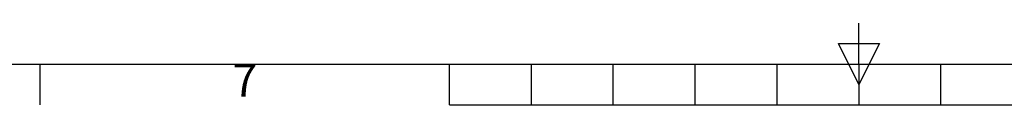
# Model space of a CAD drawing. Units: millimetres. Extents: x 17 to 4217, y 73 to 3053.
# Drawn here: x 1605 to 2206, y 158 to 208 of the extents above; entities that cross this region are included whole.
import ezdxf
from ezdxf.enums import TextEntityAlignment as Align

# ---------------------------------------------------------------- set-up
doc = ezdxf.new("R2010")
doc.units = ezdxf.units.MM
doc.header["$LTSCALE"] = 5
doc.layers.add('Title Block', color=7, linetype='Continuous')
doc.styles.add('ISO Proportional', font='ARIALN.TTF', dxfattribs={"width": 0.8})

# ---------------------------------------------------------------- blocks, each defined once
blk = doc.blocks.new('ISO A1 title block')
at = {"layer": 'Title Block'}
for p, q in [((420, 20), (420, 25)), ((417.5, 22.5), (422.5, 22.5)), ((420, 17.5), (417.5, 22.5)), ((422.5, 22.5), (420, 17.5)), ((20, 20), (820, 20)), ((320, 15), (320, 20)), ((370, 15), (370, 20)), ((380, 15), (380, 20)), ((390, 15), (390, 20)), ((400, 15), (400, 20)), ((410, 15), (410, 20)), ((420, 20), (420, 15)), ((430, 15), (430, 20)), ((370, 15), (470, 15))]:
    blk.add_line(p, q, dxfattribs=at)
at = {"layer": 'Title Block', "style": 'ISO Proportional'}
blk.add_text('7', height=4, dxfattribs=at).set_placement((345, 17.5), align=Align.MIDDLE)
at = {"layer": 'Title Block', "style": 'ISO Proportional', "flags": 8}
for tag, p in [('FILENAME', (747, 43)), ('DATE', (772, 43)), ('SCALE', (802, 43)), ('EDITION', (787, 23)), ('SHEET', (802, 23))]:
    blk.add_attdef(tag, text='', height=2.5, dxfattribs=at).set_placement(p, align=Align.MIDDLE_LEFT)
blk.add_attdef('DRAWING_NUMBER', text='', height=3, dxfattribs=at).set_placement((755, 25), align=Align.MIDDLE)

msp = doc.modelspace()

# ---------------------------------------------------------------- block references
at = {"layer": 'Title Block', "xscale": 5, "yscale": 5, "zscale": 5}
msp.add_blockref('ISO A1 title block', (17.11, 83), dxfattribs=at)

doc.saveas('drawing.dxf')
